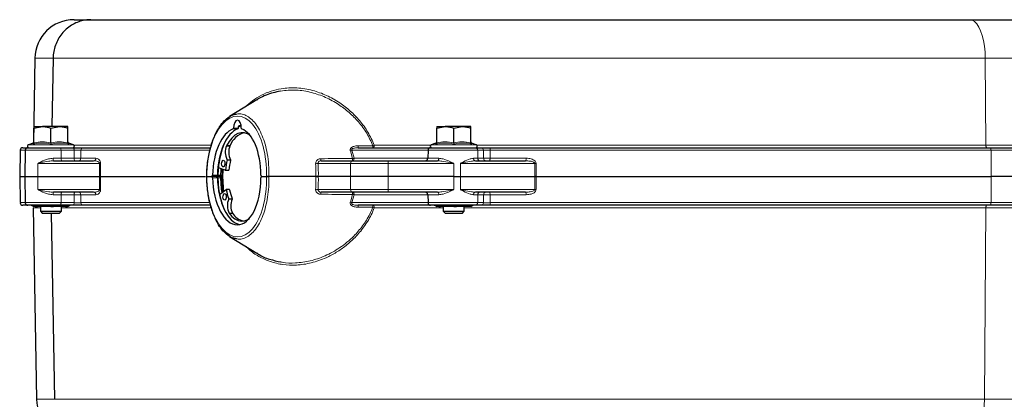
# Model space of a CAD drawing. Units: millimetres. Extents: x 247 to 4859, y 675 to 3078.
# Drawn here: x 247 to 624, y 914 to 1060 of the extents above; entities that cross this region are included whole.
import ezdxf

# ---------------------------------------------------------------- set-up
doc = ezdxf.new("R2010")
doc.units = ezdxf.units.MM

msp = doc.modelspace()

# ---------------------------------------------------------------- linework, layer by layer
at = {"color": 7, "linetype": 'Continuous', "lineweight": 25}
for p, q in [((268.11, 1059.74), (274.59, 1059.74)), ((274.59, 1059.74), (610.62, 1059.74)), ((610.62, 1059.74), (673.27, 1059.74)), ((253.12, 1045.01), (252.55, 1012.48)), ((260.08, 1045.01), (259.64, 1018.84)), ((337.94, 1029.05), (327.55, 1022.65)), ((252.78, 1018.26), (256.03, 1018.84)), ((252.78, 1018.84), (256.03, 1018.84)), ((252.78, 1012.68), (252.78, 1018.26)), ((262.53, 1018.84), (256.03, 1018.84)), ((259.28, 1018.26), (262.53, 1018.84)), ((259.28, 1012.68), (259.28, 1018.26)), ((265.78, 1018.84), (262.53, 1018.84)), ((265.78, 1012.68), (265.78, 1018.26)), ((406.78, 1018.26), (410.03, 1018.84)), ((406.78, 1018.84), (410.03, 1018.84)), ((406.78, 1012.68), (406.78, 1018.26)), ((416.53, 1018.84), (410.03, 1018.84)), ((413.28, 1018.26), (416.53, 1018.84)), ((413.28, 1012.68), (413.28, 1018.26)), ((419.78, 1018.84), (416.53, 1018.84)), ((419.78, 1012.68), (419.78, 1018.26)), ((247.5, 1009.76), (247.33, 999.74)), ((248.5, 1010.74), (250.45, 1010.74)), ((249.45, 1009.76), (249.28, 999.74)), ((250.45, 1010.74), (262.75, 1010.74)), ((252.42, 1012.54), (250.67, 1011.91)), ((262.75, 1010.74), (267.74, 1010.74)), ((266.11, 1012.47), (266.11, 1012.49)), ((267.88, 1011.91), (266.14, 1012.54)), ((271.62, 1010.74), (320.15, 1010.74)), ((326.42, 1011.49), (326.43, 1011.49)), ((327.72, 1011.48), (326.42, 1011.49)), ((326.43, 1011.49), (327.72, 1011.48)), ((327.72, 1011.48), (327.72, 1011.48)), ((376.71, 1010.74), (404.45, 1010.74)), ((403.45, 1009.76), (403.4, 1006.73)), ((404.45, 1010.74), (421.51, 1010.74)), ((406.42, 1012.54), (404.67, 1011.91)), ((420.11, 1012.47), (420.11, 1012.49)), ((421.88, 1011.91), (420.14, 1012.54)), ((421.51, 1010.74), (423.73, 1010.74)), ((427.49, 1010.74), (618.33, 1010.74)), ((618.33, 1010.74), (673.27, 1010.74)), ((260.22, 1005.74), (275.58, 1005.74)), ((362.55, 1005.74), (374.76, 1005.74)), ((374.76, 1005.74), (388.28, 1005.74)), ((388.28, 1005.74), (407.04, 1005.74)), ((405.4, 1005.74), (405.4, 1005.74)), ((421.61, 1005.74), (440.72, 1005.74)), ((325.95, 1002.14), (323.29, 1003.06)), ((325.95, 1002.13), (327.25, 1002.12)), ((247.33, 999.74), (247.5, 989.73)), ((247.33, 999.74), (249.28, 999.74)), ((249.28, 999.74), (249.45, 989.73)), ((249.28, 999.74), (254.28, 999.74)), ((254.28, 999.74), (277.82, 999.74)), ((278.19, 999.74), (318.43, 999.74)), ((318.83, 999.74), (320.78, 999.74)), ((322.51, 999.74), (320.78, 999.74)), ((323.91, 999.74), (322.71, 999.74)), ((339.77, 999.74), (341.72, 999.74)), ((360.55, 999.74), (342.64, 999.74)), ((373.77, 999.74), (361.51, 999.74)), ((388.28, 999.74), (373.77, 999.74)), ((413.28, 999.74), (388.28, 999.74)), ((413.28, 999.74), (415.86, 999.74)), ((415.86, 999.74), (444.24, 999.74)), ((444.75, 999.74), (618.79, 999.74)), ((673.27, 999.74), (618.79, 999.74)), ((323.74, 992.91), (326.23, 994.77)), ((327.55, 994.76), (326.25, 994.78)), ((275.58, 993.74), (260.22, 993.74)), ((374.76, 993.74), (362.55, 993.74)), ((388.28, 993.74), (374.76, 993.74)), ((407.04, 993.74), (388.28, 993.74)), ((403.4, 992.76), (403.45, 989.73)), ((405.4, 993.74), (405.4, 993.74)), ((440.72, 993.74), (421.61, 993.74)), ((250.45, 988.74), (248.5, 988.74)), ((262.75, 988.74), (250.45, 988.74)), ((251.91, 988.74), (252.78, 988.24)), ((252.54, 987.76), (253.81, 914.48)), ((253.65, 988.24), (252.78, 988.24)), ((259.28, 988.24), (253.65, 988.24)), ((255.28, 988.24), (255.28, 986.43)), ((255.28, 986.43), (255.97, 985.74)), ((255.28, 986.43), (263.28, 986.43)), ((256.04, 988.74), (259.28, 988.24)), ((264.9, 988.24), (259.28, 988.24)), ((262.58, 985.74), (263.28, 986.43)), ((267.74, 988.74), (262.75, 988.74)), ((263.28, 986.43), (263.28, 988.24)), ((263.29, 988.74), (264.9, 988.24)), ((265.78, 988.24), (264.9, 988.24)), ((265.78, 988.24), (266.64, 988.74)), ((320.11, 988.74), (271.62, 988.74)), ((404.45, 988.74), (376.71, 988.74)), ((421.51, 988.74), (404.45, 988.74)), ((405.77, 988.82), (407.65, 988.24)), ((405.91, 988.74), (406.78, 988.24)), ((407.65, 988.24), (406.78, 988.24)), ((413.28, 988.24), (407.65, 988.24)), ((409.28, 988.24), (409.28, 986.43)), ((409.28, 986.43), (409.97, 985.74)), ((409.28, 986.43), (417.28, 986.43)), ((410.04, 988.74), (413.28, 988.24)), ((418.9, 988.24), (413.28, 988.24)), ((416.58, 985.74), (417.28, 986.43)), ((417.28, 986.43), (417.28, 988.24)), ((419.78, 988.24), (418.9, 988.24)), ((419.78, 988.24), (420.64, 988.74)), ((423.73, 988.74), (421.51, 988.74)), ((618.33, 988.74), (427.49, 988.74)), ((673.27, 988.74), (618.33, 988.74)), ((255.97, 985.74), (262.58, 985.74)), ((260.76, 914.48), (259.55, 985.74)), ((327.43, 985.73), (327.43, 985.73)), ((327.43, 985.73), (328.73, 985.71)), ((327.43, 985.73), (328.73, 985.72)), ((328.73, 985.72), (328.73, 985.71)), ((409.97, 985.74), (416.58, 985.74)), ((327.53, 976.84), (337.94, 970.44))]:
    msp.add_line(p, q, dxfattribs=at)
at = {"color": 7, "linetype": 'Continuous', "lineweight": 18}
for p, q in [((260.08, 1045.01), (253.12, 1045.01)), ((616.52, 1045.01), (260.08, 1045.01)), ((616.52, 1045.01), (616.74, 1011.73)), ((673.27, 1045.01), (616.52, 1045.01)), ((330.7, 1017.96), (328.93, 1017.96)), ((329.06, 1018.25), (330.82, 1018.25)), ((331.56, 1019), (331.3, 1019)), ((331.42, 1019.2), (331.99, 1019.2)), ((249.45, 1009.76), (247.5, 1009.76)), ((263.14, 1009.76), (249.45, 1009.76)), ((250.67, 1011.91), (267.88, 1011.91)), ((263.14, 1009.76), (263.16, 1006.73)), ((268.13, 1009.76), (263.14, 1009.76)), ((268.14, 1011.73), (320.4, 1011.73)), ((319.88, 1009.76), (270.72, 1009.76)), ((374.61, 1006.58), (373.78, 1009.55)), ((374.33, 1009.76), (375.17, 1006.73)), ((403.45, 1009.76), (374.33, 1009.76)), ((382.91, 1011.73), (404.41, 1011.73)), ((422.44, 1009.76), (403.45, 1009.76)), ((404.67, 1011.91), (421.88, 1011.91)), ((422.14, 1011.73), (616.74, 1011.73)), ((422.44, 1009.76), (422.49, 1006.73)), ((424.66, 1009.76), (422.44, 1009.76)), ((618.73, 1009.76), (427.17, 1009.76)), ((616.74, 1011.73), (673.27, 1011.73)), ((618.73, 1009.76), (618.79, 999.74)), ((673.27, 1009.76), (618.73, 1009.76)), ((260.13, 1006.73), (263.16, 1006.73)), ((263.16, 1006.73), (268.1, 1006.73)), ((270.69, 1006.73), (276.46, 1006.73)), ((326.66, 1006.18), (327.96, 1006.17)), ((326.68, 1006.05), (327.98, 1006.04)), ((375.17, 1006.73), (403.4, 1006.73)), ((388.28, 1004.76), (388.28, 1005.74)), ((403.4, 1006.73), (407.61, 1006.73)), ((420.84, 1006.73), (422.49, 1006.73)), ((422.49, 1006.73), (424.69, 1006.73)), ((427.2, 1006.73), (440.99, 1006.73)), ((254.32, 1004.76), (254.28, 999.74)), ((277.88, 1004.76), (254.32, 1004.76)), ((326, 1002.22), (327.3, 1002.2)), ((373.85, 1004.76), (361.45, 1004.76)), ((373.85, 1004.76), (373.77, 999.74)), ((388.28, 1004.76), (373.85, 1004.76)), ((388.28, 1004.76), (388.28, 999.74)), ((413.28, 1004.76), (388.28, 1004.76)), ((413.28, 1004.76), (413.28, 999.74)), ((415.84, 1004.76), (415.86, 999.74)), ((444.24, 1004.76), (415.84, 1004.76)), ((254.32, 994.73), (254.28, 999.74)), ((321.04, 1000.23), (322.94, 1000.23)), ((322.94, 999.26), (321.04, 999.26)), ((322.94, 1000.23), (322.94, 1000.23)), ((322.94, 999.25), (322.94, 999.26)), ((322.96, 1000.23), (324.16, 1000.23)), ((324.16, 999.26), (322.96, 999.26)), ((324.57, 1000.24), (324.77, 1000.24)), ((324.77, 999.25), (324.57, 999.25)), ((324.77, 1000.24), (324.77, 1000.23)), ((324.77, 999.25), (324.77, 999.26)), ((373.85, 994.73), (373.77, 999.74)), ((388.28, 994.73), (388.28, 999.74)), ((413.28, 994.73), (413.28, 999.74)), ((415.84, 994.73), (415.86, 999.74)), ((618.73, 989.73), (618.79, 999.74)), ((254.32, 994.73), (277.88, 994.73)), ((326.3, 994.71), (327.6, 994.7)), ((361.45, 994.73), (373.85, 994.73)), ((373.85, 994.73), (388.28, 994.73)), ((388.28, 994.73), (413.28, 994.73)), ((388.28, 993.74), (388.28, 994.73)), ((415.84, 994.73), (444.24, 994.73)), ((263.16, 992.76), (260.13, 992.76)), ((263.14, 989.73), (263.16, 992.76)), ((268.1, 992.76), (263.16, 992.76)), ((276.46, 992.76), (270.69, 992.76)), ((327.26, 991.18), (328.56, 991.17)), ((327.26, 991.05), (328.55, 991.04)), ((373.78, 989.94), (374.61, 992.9)), ((375.17, 992.76), (374.33, 989.73)), ((403.4, 992.76), (375.17, 992.76)), ((407.61, 992.76), (403.4, 992.76)), ((422.49, 992.76), (420.84, 992.76)), ((422.44, 989.73), (422.49, 992.76)), ((424.69, 992.76), (422.49, 992.76)), ((440.99, 992.76), (427.2, 992.76)), ((247.5, 989.73), (249.45, 989.73)), ((249.45, 989.73), (263.14, 989.73)), ((255.28, 987.76), (252.54, 987.76)), ((263.14, 989.73), (268.13, 989.73)), ((320.36, 987.76), (263.28, 987.76)), ((270.72, 989.73), (319.91, 989.73)), ((374.33, 989.73), (403.45, 989.73)), ((409.28, 987.76), (382.91, 987.76)), ((403.45, 989.73), (422.44, 989.73)), ((616.74, 987.76), (417.28, 987.76)), ((422.44, 989.73), (424.66, 989.73)), ((427.17, 989.73), (618.73, 989.73)), ((616.24, 914.48), (616.74, 987.76)), ((673.27, 987.76), (616.74, 987.76)), ((618.73, 989.73), (673.27, 989.73)), ((253.81, 914.48), (260.76, 914.48)), ((260.76, 914.48), (616.24, 914.48)), ((616.24, 914.48), (673.27, 914.48))]:
    msp.add_line(p, q, dxfattribs=at)
at = {"color": 7, "linetype": 'Continuous', "lineweight": 18, "flags": 128}
for points in [[(610.62, 1059.74), (611.53, 1059.56), (612.42, 1059.03), (613.27, 1058.14), (614.05, 1056.94), (614.75, 1055.44), (615.35, 1053.69), (615.84, 1051.72), (616.2, 1049.58), (616.43, 1047.32), (616.52, 1045.01)], [(330.77, 1017.97), (330.75, 1017.96), (330.7, 1017.96)], [(262.75, 1010.74), (262.83, 1010.72), (262.9, 1010.67), (262.97, 1010.58), (263.03, 1010.46), (263.07, 1010.31), (263.11, 1010.14), (263.13, 1009.95), (263.14, 1009.76)], [(267.74, 1010.74), (267.81, 1010.72), (267.89, 1010.67), (267.95, 1010.58), (268.01, 1010.46), (268.06, 1010.31), (268.1, 1010.14), (268.12, 1009.95), (268.13, 1009.76)], [(268.1, 1006.73), (268.12, 1008.28), (268.13, 1009.76)], [(270.72, 1009.76), (270.69, 1006.74), (270.69, 1006.73)], [(382.91, 1011.73), (382.9, 1011.53), (382.87, 1011.35), (382.83, 1011.18), (382.77, 1011.03), (382.69, 1010.91), (382.61, 1010.82), (382.52, 1010.76), (382.42, 1010.74)], [(424.69, 1006.73), (424.68, 1008.28), (424.66, 1009.76)], [(427.49, 1010.74), (427.42, 1010.72), (427.37, 1010.67), (427.31, 1010.58), (427.26, 1010.46), (427.22, 1010.31), (427.19, 1010.14), (427.17, 1009.95), (427.17, 1009.76)], [(427.17, 1009.76), (427.2, 1006.74), (427.2, 1006.73)], [(616.74, 1011.73), (616.75, 1011.53), (616.78, 1011.35), (616.81, 1011.18), (616.86, 1011.03), (616.92, 1010.91), (616.99, 1010.82), (617.06, 1010.76), (617.14, 1010.74)], [(618.33, 1010.74), (618.41, 1010.72), (618.48, 1010.67), (618.55, 1010.58), (618.61, 1010.46), (618.66, 1010.31), (618.69, 1010.14), (618.72, 1009.95), (618.73, 1009.76)], [(263.16, 1006.73), (263.17, 1006.53), (263.2, 1006.35), (263.23, 1006.18), (263.28, 1006.03), (263.34, 1005.91), (263.41, 1005.82), (263.48, 1005.76), (263.56, 1005.74)], [(268.1, 1006.73), (268.11, 1006.53), (268.14, 1006.35), (268.17, 1006.18), (268.22, 1006.03), (268.28, 1005.91), (268.35, 1005.82), (268.42, 1005.76), (268.5, 1005.74)], [(375.17, 1006.73), (375.16, 1006.53), (375.13, 1006.35), (375.08, 1006.18), (375.01, 1006.03), (374.94, 1005.91), (374.85, 1005.82), (374.75, 1005.76), (374.65, 1005.74)], [(407.61, 1006.73), (407.6, 1006.53), (407.57, 1006.35), (407.51, 1006.18), (407.44, 1006.03), (407.35, 1005.91), (407.26, 1005.82), (407.15, 1005.76), (407.04, 1005.74)], [(427.2, 1006.73), (427.19, 1006.53), (427.17, 1006.35), (427.14, 1006.18), (427.1, 1006.03), (427.05, 1005.91), (427, 1005.82), (426.94, 1005.76), (426.88, 1005.74)], [(277.82, 999.74), (277.86, 1002.74), (277.88, 1004.76)], [(278.26, 1004.76), (278.23, 1002.76), (278.19, 999.74)], [(444.24, 999.74), (444.24, 1002.74), (444.24, 1004.76)], [(444.75, 1004.76), (444.75, 1002.76), (444.75, 999.74)], [(277.88, 994.73), (277.86, 996.74), (277.82, 999.74)], [(278.19, 999.74), (278.22, 997.74), (278.26, 994.73)], [(322.94, 1000.23), (322.99, 1000.23), (323.03, 1000.23), (323.06, 1000.23), (323.08, 1000.23), (323.09, 1000.23), (323.09, 1000.24), (323.07, 1000.24), (323.05, 1000.24)], [(324.16, 1000.23), (324.16, 1000.14), (324.14, 1000.04), (324.12, 999.96), (324.09, 999.89), (324.05, 999.82), (324.01, 999.78), (323.96, 999.75), (323.91, 999.74)], [(324.16, 999.26), (324.16, 999.35), (324.14, 999.44), (324.12, 999.53), (324.09, 999.6), (324.05, 999.66), (324.01, 999.71), (323.96, 999.73), (323.91, 999.74)], [(444.24, 994.73), (444.24, 996.74), (444.24, 999.74)], [(444.75, 999.74), (444.75, 997.74), (444.75, 994.73)], [(263.16, 992.76), (263.17, 992.95), (263.2, 993.14), (263.23, 993.31), (263.28, 993.46), (263.34, 993.58), (263.41, 993.67), (263.48, 993.72), (263.56, 993.74)], [(268.5, 993.74), (268.42, 993.72), (268.35, 993.67), (268.28, 993.58), (268.22, 993.46), (268.17, 993.31), (268.14, 993.14), (268.11, 992.95), (268.1, 992.76)], [(268.13, 989.73), (268.12, 991.21), (268.1, 992.76)], [(270.69, 992.76), (270.72, 989.74), (270.72, 989.73)], [(374.65, 993.74), (374.75, 993.72), (374.85, 993.67), (374.94, 993.58), (375.01, 993.46), (375.08, 993.31), (375.13, 993.14), (375.16, 992.95), (375.17, 992.76)], [(407.04, 993.74), (407.15, 993.72), (407.26, 993.67), (407.35, 993.58), (407.44, 993.46), (407.51, 993.31), (407.57, 993.14), (407.6, 992.95), (407.61, 992.76)], [(424.66, 989.73), (424.68, 991.21), (424.69, 992.76)], [(426.88, 993.74), (426.94, 993.72), (427, 993.67), (427.05, 993.58), (427.1, 993.46), (427.14, 993.31), (427.17, 993.14), (427.19, 992.95), (427.2, 992.76)], [(427.2, 992.76), (427.17, 989.74), (427.17, 989.73)], [(263.14, 989.73), (263.13, 989.53), (263.11, 989.35), (263.07, 989.18), (263.03, 989.03), (262.97, 988.91), (262.9, 988.82), (262.83, 988.76), (262.75, 988.74)], [(268.13, 989.73), (268.12, 989.53), (268.1, 989.35), (268.06, 989.18), (268.01, 989.03), (267.95, 988.91), (267.89, 988.82), (267.81, 988.76), (267.74, 988.74)], [(382.42, 988.74), (382.52, 988.72), (382.61, 988.67), (382.69, 988.58), (382.77, 988.46), (382.83, 988.31), (382.87, 988.14), (382.9, 987.95), (382.91, 987.76)], [(427.17, 989.73), (427.17, 989.53), (427.19, 989.35), (427.22, 989.18), (427.26, 989.03), (427.31, 988.91), (427.37, 988.82), (427.42, 988.76), (427.49, 988.74)], [(616.74, 987.76), (616.75, 987.95), (616.78, 988.14), (616.81, 988.31), (616.86, 988.46), (616.92, 988.58), (616.99, 988.67), (617.06, 988.72), (617.14, 988.74)], [(618.73, 989.73), (618.72, 989.53), (618.69, 989.35), (618.66, 989.18), (618.61, 989.03), (618.55, 988.91), (618.48, 988.82), (618.41, 988.76), (618.33, 988.74)], [(616.24, 914.48), (616.15, 912.16), (615.93, 909.91), (615.57, 907.77), (615.08, 905.8), (614.48, 904.04), (613.78, 902.55), (612.99, 901.34), (612.15, 900.46), (611.26, 899.92), (610.34, 899.74)]]:
    msp.add_lwpolyline(points, dxfattribs=at)
at = {"color": 7, "linetype": 'Continuous', "lineweight": 25, "flags": 128}
for points in [[(335.29, 1015.58), (334.44, 1016.09), (333.22, 1016.48), (331.98, 1016.51), (330.75, 1016.18), (329.55, 1015.5), (328.42, 1014.47), (327.37, 1013.13), (326.42, 1011.49)], [(330.97, 1018.78), (331.41, 1018.95), (332, 1019.11)], [(325.13, 1005.94), (325.37, 1005.89), (325.58, 1005.66), (325.73, 1005.28), (325.8, 1004.81), (325.77, 1004.32), (325.65, 1003.9), (325.46, 1003.59), (325.22, 1003.45), (324.98, 1003.5), (324.77, 1003.73), (324.62, 1004.11), (324.55, 1004.58), (324.58, 1005.06), (324.7, 1005.49), (324.89, 1005.8), (325.13, 1005.94)], [(326, 1002.22), (326, 1002.2), (326, 1002.18), (325.99, 1002.16), (325.98, 1002.15), (325.97, 1002.14), (325.96, 1002.14), (325.96, 1002.13), (325.95, 1002.14)], [(327.3, 1002.2), (327.3, 1002.18), (327.3, 1002.17), (327.29, 1002.15), (327.28, 1002.14), (327.27, 1002.13), (327.26, 1002.12), (327.25, 1002.12), (327.25, 1002.12)], [(326.23, 994.77), (326.24, 994.78), (326.25, 994.78), (326.26, 994.77), (326.27, 994.77), (326.28, 994.76), (326.29, 994.75), (326.29, 994.73), (326.3, 994.71)], [(325.62, 993.21), (325.87, 993.16), (326.08, 992.93), (326.23, 992.55), (326.3, 992.08), (326.27, 991.59), (326.15, 991.17), (325.96, 990.86), (325.72, 990.72), (325.48, 990.77), (325.27, 991), (325.12, 991.38), (325.05, 991.85), (325.08, 992.33), (325.2, 992.76), (325.39, 993.07), (325.62, 993.21)], [(327.43, 985.73), (328.49, 984.47), (329.63, 983.53), (330.83, 982.94), (332.06, 982.71), (333.29, 982.83), (334.51, 983.32), (335.15, 983.73)]]:
    msp.add_lwpolyline(points, dxfattribs=at)
at = {"color": 7, "linetype": 'Continuous', "lineweight": 25}
for centre, radius, start, end in [((268.11, 1044.74), 15, 90, 179), ((330.67, 1018.25), 0.3, 289.5775, 359.4966), ((252.28, 1013.02), 0.5, 287.0037, 353.369), ((266.28, 1013.02), 0.5, 186.6593, 253.7296), ((335.43, 1008.53), 8.25, 105.3226, 159.1012), ((406.28, 1013.02), 0.5, 287.0037, 353.369), ((420.28, 1013.02), 0.5, 186.6593, 253.7296), ((248.5, 1009.74), 1, 90, 179), ((250.45, 1009.74), 1, 90, 179), ((250.88, 1011.34), 0.6, 110, 270), ((267.68, 1011.34), 0.6, 270, 70), ((354.86, 1000.39), 31.68, 159.6678, 175.1601), ((332, 1009.08), 6.07, 156.6125, 208.5407), ((333.3, 1009.07), 6.07, 156.6125, 208.5407), ((404.45, 1009.74), 1, 90, 179), ((404.88, 1011.34), 0.6, 110, 270), ((421.68, 1011.34), 0.6, 270, 70), ((350.73, 999.85), 24.84, 165.5315, 174.5284), ((326.52, 1006.1), 0.168, 344.2184, 28.6676), ((352.03, 999.83), 24.84, 165.5315, 174.5284), ((327.82, 1006.09), 0.168, 344.2184, 28.6676), ((402.4, 1006.74), 1, 270, 359), ((361.12, 999.43), 36.2, 175.0718, 188.4945), ((323.04, 999.88), 0.353, 82.6056, 89.1405), ((323.05, 999.43), 0.187, 268.9852, 281.3358), ((346.58, 998.34), 20.61, 190.1515, 200.3434), ((327.53, 994.7), 0.0675, 359.7691, 71.3862), ((347.88, 998.33), 20.61, 190.1515, 200.3434), ((332.83, 988.57), 6.1, 156.0343, 207.7732), ((327.09, 991.12), 0.179, 336.8611, 19.3886), ((334.13, 988.56), 6.1, 156.0343, 207.7732), ((328.39, 991.11), 0.179, 336.8611, 19.3886), ((402.4, 992.74), 1, 1, 90), ((248.5, 989.74), 1, 181, 270), ((250.45, 989.74), 1, 181, 270), ((404.45, 989.74), 1, 181, 270), ((334.29, 989.09), 6.51, 211.2563, 257.119), ((268.81, 914.74), 15, 181, 270)]:
    msp.add_arc(centre, radius, start, end, dxfattribs=at)
at = {"color": 7, "linetype": 'Continuous', "lineweight": 18}
for centre, radius, start, end in [((330.51, 1018.21), 0.314, 306.6257, 7.8307), ((330.75, 1006.88), 11.37, 88.8968, 89.6528), ((330.88, 1018.88), 0.253, 259.1448, 293.9616), ((331.18, 1019.21), 0.243, 300.8327, 358.0438), ((271.67, 1009.79), 0.952, 93.0631, 181.8919), ((372.47, 1013.82), 4.46, 287.0891, 294.6943), ((381.59, 1011.33), 4.91, 178.2171, 186.8188), ((387.13, 1011.34), 4.74, 178.0916, 187.1976), ((380.95, 1015.5), 4.25, 289.7102, 297.4818), ((421.47, 1009.78), 0.967, 359.0319, 87.9861), ((423.7, 1009.78), 0.967, 359.0319, 87.9861), ((263.01, 1006.48), 2.89, 175.2136, 194.8886), ((269.74, 1006.69), 0.952, 273.0659, 1.8942), ((275.52, 1006.68), 0.943, 273.8164, 2.517), ((366.9, 1006.38), 4.39, 177.6615, 188.3328), ((374.81, 1004.79), 0.955, 92.8887, 181.7427), ((373.36, 1012.68), 6.22, 281.5448, 286.8466), ((378.96, 1006.4), 4.35, 177.5215, 188.6317), ((421.74, 1006.64), 0.902, 174.2635, 261.5977), ((423.46, 1006.71), 0.967, 179.0319, 267.9861), ((425.66, 1006.71), 0.967, 179.0319, 267.9861), ((439.87, 1006.5), 1.14, 318.1408, 11.3758), ((278.07, 1031.01), 26.25, 269.5931, 270.4069), ((360.45, 1008.82), 4.18, 270.5196, 283.7145), ((444.5, 1059.07), 54.31, 269.7297, 270.2703), ((322.68, 999.94), 0.196, 276.5248, 328.7414), ((322.69, 999.57), 0.178, 33.0987, 85.7243), ((323.06, 1002.88), 2.65, 267.2749, 270.5136), ((323.06, 996.62), 2.64, 89.4755, 92.7317), ((323, 997.88), 1.37, 86.2088, 92.4863), ((325.05, 1000.22), 0.481, 177.23, 254.2427), ((325.05, 999.27), 0.481, 105.7794, 182.7688), ((324.99, 1005.09), 4.86, 267.4338, 269.2887), ((324.93, 1003.92), 3.69, 267.6053, 270.0421), ((324.92, 995.64), 3.62, 90.0511, 92.4071), ((324.99, 994.5), 4.76, 90.7833, 92.5758), ((278.07, 968.48), 26.25, 89.5931, 90.4069), ((360.45, 990.66), 4.18, 76.2855, 89.4804), ((374.81, 994.7), 0.955, 178.2573, 267.1113), ((444.5, 940.42), 54.31, 89.7297, 90.2703), ((263.01, 993), 2.89, 165.1114, 184.7864), ((269.74, 992.79), 0.952, 358.1058, 86.9341), ((275.52, 992.8), 0.943, 357.483, 86.1836), ((366.9, 993.11), 4.39, 171.6672, 182.3385), ((378.96, 993.09), 4.35, 171.3683, 182.4785), ((373.36, 986.81), 6.22, 73.1534, 78.4552), ((421.74, 992.85), 0.902, 98.4023, 185.7365), ((423.46, 992.78), 0.967, 92.0139, 180.9681), ((425.66, 992.78), 0.967, 92.0139, 180.9681), ((439.87, 992.98), 1.14, 348.6242, 41.8592), ((271.67, 989.69), 0.952, 178.1081, 266.9369), ((372.47, 985.67), 4.46, 65.3057, 72.9109), ((381.59, 988.16), 4.91, 173.1812, 181.7829), ((387.13, 988.15), 4.74, 172.8024, 181.9084), ((380.95, 983.99), 4.25, 62.5182, 70.2898), ((421.47, 989.71), 0.967, 272.0139, 0.9681), ((423.7, 989.71), 0.967, 272.0139, 0.9681)]:
    msp.add_arc(centre, radius, start, end, dxfattribs=at)
for centre, major_axis, ratio, start_param, end_param in [((330.28, 999.96), (0.46, 22.89), 0.499828, 4.712805, 7.873711), ((332.32, 1018.24), (0.03, 3), 0.499954, 1.447413, 1.573881), ((333.91, 999.74), (-0.19, 19.5), 0.499963, 1.412316, 1.540833), ((334.17, 999.75), (-0.19, 19.2), 0.499962, 1.417341, 1.540078), ((334.17, 999.74), (-0.19, 18.8), 0.499962, 1.417595, 1.539252), ((346.94, 1000.03), (0.63, 34.31), 0.424521, 4.711732, 4.858403), ((330.28, 999.52), (-0.46, 22.89), 0.499828, 1.551067, 4.711973), ((322.51, 1000.24), (0, 0.5), 0.84641, 3.141593, 4.68607), ((322.51, 999.24), (0, 0.5), 0.84641, 4.738708, 6.283185), ((325.11, 1000.24), (0, 0.5), 0.666025, 1.597115, 2.561739), ((325.11, 999.24), (0, 0.5), 0.666025, 0.584951, 1.544477), ((346.94, 999.45), (-0.63, 34.31), 0.424521, 4.566375, 4.713046)]:
    msp.add_ellipse(centre, major_axis=major_axis, ratio=ratio, start_param=start_param, end_param=end_param, dxfattribs=at)
at = {"color": 7, "linetype": 'Continuous', "lineweight": 25}
for centre, major_axis, ratio, start_param, end_param in [((330.56, 1018.24), (0.06, 3), 0.499848, 4.724919, 7.861598), ((330.28, 999.74), (0.37, 18.5), 0.499848, 0.186519, 1.554551), ((332.18, 999.74), (0.19, 18.5), 0.499961, 0.181565, 1.54941), ((328.91, 1018.25), (0.006, 0.3), 0.499848, 3.328111, 4.720005), ((332.7, 999.74), (0.19, 19.5), 0.499963, 0.163607, 0.188189), ((332.21, 1018.25), (0.006, 0.3), 0.499848, 1.583327, 2.97522), ((330.28, 999.74), (0.37, 18.5), 0.499848, 4.748781, 6.116813), ((332.44, 999.74), (0.19, 18.8), 0.499962, 0.631739, 1.549328), ((332.7, 999.74), (0.19, 19.5), 0.499963, 1.315392, 1.550754), ((320.79, 1000.24), (0.01, 0.5), 0.499848, 3.151666, 4.696143), ((320.79, 999.24), (-0.01, 0.5), 0.499848, 4.728635, 6.273112), ((330.28, 999.74), (-0.37, 18.5), 0.499848, 1.587042, 4.675997), ((332.18, 999.74), (-0.19, 18.5), 0.499961, 1.592183, 3.040743), ((332.7, 999.74), (-0.19, 19.5), 0.499963, 1.590839, 1.8262), ((332.44, 999.75), (-0.19, 18.8), 0.499962, 1.592264, 2.509854), ((333.91, 999.74), (0.19, 19.5), 0.499963, 1.600759, 1.898036), ((334.17, 999.74), (0.19, 19.2), 0.499962, 1.601515, 1.887942), ((334.17, 999.75), (0.19, 18.8), 0.499962, 1.60234, 1.887216), ((339.78, 1000.24), (0.01, 0.5), 0.499848, 1.607188, 3.151666), ((339.78, 999.24), (-0.01, 0.5), 0.499848, 6.273112, 7.81759)]:
    msp.add_ellipse(centre, major_axis=major_axis, ratio=ratio, start_param=start_param, end_param=end_param, dxfattribs=at)
for points, knots in [([(274.59, 1059.74), (274.55, 1059.74), (273.56, 1059.74), (271.77, 1059.54), (269.29, 1058.78), (267.09, 1057.67), (265.09, 1056.18), (263.38, 1054.38), (261.97, 1052.29), (260.93, 1050), (260.25, 1047.54), (260.14, 1045.86), (260.08, 1045.01)], [0, 0, 0, 0, 0.0048144, 0.1313828, 0.2384346, 0.3485893, 0.4556148, 0.5657424, 0.6727553, 0.7828706, 0.8898835, 1, 1, 1, 1]), ([(347.03, 1032.45), (345.17, 1032.01), (342.35, 1031.34), (339.38, 1029.95), (338.25, 1029.2), (337.96, 1029.01)], [0, 0, 0, 0, 0.591259, 0.8977174, 1, 1, 1, 1]), ([(322.87, 1017.19), (323.17, 1017.75), (323.98, 1019.25), (325.5, 1021.08), (327.38, 1022.64), (328.92, 1023.46), (329.83, 1023.54), (330.06, 1023.56)], [0, 0, 0, 0, 0.152589, 0.408365, 0.656887, 0.912617, 1, 1, 1, 1]), ([(252.78, 1018.84), (252.78, 1018.84), (252.78, 1018.81), (252.78, 1018.5), (252.78, 1018.26)], [0, 0, 0, 0, 0.241851, 1, 1, 1, 1]), ([(256.03, 1018.84), (256.1, 1018.84), (257.2, 1018.83), (258.28, 1018.54), (259.28, 1018.26)], [0, 0, 0, 0, 0.070215, 1, 1, 1, 1]), ([(262.53, 1018.84), (262.6, 1018.84), (263.7, 1018.83), (264.78, 1018.54), (265.78, 1018.26)], [0, 0, 0, 0, 0.070215, 1, 1, 1, 1]), ([(265.78, 1018.26), (265.78, 1018.5), (265.78, 1018.81), (265.78, 1018.84), (265.78, 1018.84)], [0, 0, 0, 0, 0.758149, 1, 1, 1, 1]), ([(322.67, 1017.07), (322.65, 1017.04), (322.26, 1016.4), (321.61, 1014.95), (320.75, 1012.72), (320.03, 1010.3), (319.46, 1007.76), (319.04, 1005.11), (318.78, 1002.44), (318.7, 1000.65), (318.7, 999.76), (318.7, 999.74)], [0, 0, 0, 0, 0.00699, 0.15015, 0.293084, 0.435753, 0.578185, 0.720435, 0.862564, 0.99717, 1, 1, 1, 1]), ([(330.97, 1018.25), (330.97, 1018.28), (330.97, 1018.41), (330.98, 1018.55), (330.99, 1018.65)], [0, 0, 0, 0, 0.250087, 1, 1, 1, 1]), ([(330.99, 1018.65), (330.99, 1018.66), (330.99, 1018.73), (331.04, 1018.83), (331.11, 1018.92), (331.18, 1018.97), (331.22, 1018.98), (331.23, 1018.98)], [0, 0, 0, 0, 0.1240637, 0.3972948, 0.6829125, 0.8957904, 1, 1, 1, 1]), ([(406.78, 1018.84), (406.78, 1018.84), (406.78, 1018.81), (406.78, 1018.5), (406.78, 1018.26)], [0, 0, 0, 0, 0.241851, 1, 1, 1, 1]), ([(410.03, 1018.84), (410.1, 1018.84), (411.2, 1018.83), (412.28, 1018.54), (413.28, 1018.26)], [0, 0, 0, 0, 0.070215, 1, 1, 1, 1]), ([(416.53, 1018.84), (416.6, 1018.84), (417.7, 1018.83), (418.78, 1018.54), (419.78, 1018.26)], [0, 0, 0, 0, 0.070215, 1, 1, 1, 1]), ([(419.78, 1018.26), (419.78, 1018.5), (419.78, 1018.81), (419.78, 1018.84), (419.78, 1018.84)], [0, 0, 0, 0, 0.758149, 1, 1, 1, 1]), ([(252.78, 1012.68), (252.77, 1012.63), (252.76, 1012.51), (252.68, 1012.36), (252.57, 1012.24), (252.48, 1012.18), (252.42, 1012.16), (252.42, 1012.16)], [0, 0, 0, 0, 0.2361399, 0.4713108, 0.7323209, 0.9932871, 1, 1, 1, 1]), ([(259.28, 1012.68), (259.28, 1012.63), (259.28, 1012.51), (259.28, 1012.36), (259.28, 1012.24), (259.28, 1012.18), (259.28, 1012.16), (259.28, 1012.16)], [0, 0, 0, 0, 0.23614, 0.471311, 0.732321, 0.993287, 1, 1, 1, 1]), ([(266.13, 1012.16), (266.13, 1012.16), (266.08, 1012.18), (265.98, 1012.24), (265.87, 1012.36), (265.79, 1012.51), (265.78, 1012.63), (265.78, 1012.68)], [0, 0, 0, 0, 0.006713, 0.267679, 0.528689, 0.76386, 1, 1, 1, 1]), ([(267.74, 1010.74), (267.9, 1010.74), (268.39, 1010.74), (269.26, 1010.74), (270.24, 1010.74), (271.09, 1010.74), (271.44, 1010.74), (271.62, 1010.74)], [0, 0, 0, 0, 0.1167, 0.337499, 0.55831, 0.779156, 1, 1, 1, 1]), ([(406.78, 1012.68), (406.77, 1012.63), (406.76, 1012.51), (406.68, 1012.36), (406.57, 1012.24), (406.48, 1012.18), (406.42, 1012.16), (406.42, 1012.16)], [0, 0, 0, 0, 0.23614, 0.471311, 0.732321, 0.993287, 1, 1, 1, 1]), ([(413.28, 1012.68), (413.28, 1012.63), (413.28, 1012.51), (413.28, 1012.36), (413.28, 1012.24), (413.28, 1012.18), (413.28, 1012.16), (413.28, 1012.16)], [0, 0, 0, 0, 0.23614, 0.471311, 0.732321, 0.993287, 1, 1, 1, 1]), ([(420.13, 1012.16), (420.13, 1012.16), (420.08, 1012.18), (419.98, 1012.24), (419.87, 1012.36), (419.79, 1012.51), (419.78, 1012.63), (419.78, 1012.68)], [0, 0, 0, 0, 0.0067129, 0.2676791, 0.5286892, 0.7638601, 1, 1, 1, 1]), ([(423.73, 1010.74), (423.8, 1010.74), (424.01, 1010.74), (424.59, 1010.74), (425.48, 1010.74), (426.5, 1010.74), (427.16, 1010.74), (427.49, 1010.74)], [0, 0, 0, 0, 0.1167, 0.337499, 0.55831, 0.779156, 1, 1, 1, 1]), ([(278.19, 999.74), (278.13, 999.74), (278.02, 999.74), (277.87, 999.74), (277.82, 999.74)], [0, 0, 0, 0, 0.627099, 1, 1, 1, 1]), ([(277.82, 999.74), (277.91, 999.74), (278.06, 999.74), (278.15, 999.74), (278.19, 999.74)], [0, 0, 0, 0, 0.627099, 1, 1, 1, 1]), ([(318.7, 999.74), (318.71, 999.41), (318.72, 998.17), (318.86, 996.01), (319.18, 993.33), (319.67, 990.72), (320.29, 988.22), (321.07, 985.88), (321.95, 983.74), (322.63, 982.5), (322.96, 981.91)], [0, 0, 0, 0, 0.049521, 0.18621, 0.322991, 0.459862, 0.596884, 0.73412, 0.87164, 1, 1, 1, 1]), ([(318.71, 999.74), (318.71, 999.74), (318.69, 999.74), (318.75, 999.74), (318.82, 999.74), (318.83, 999.74)], [0, 0, 0, 0, 0.175894, 0.829921, 1, 1, 1, 1]), ([(322.51, 999.74), (322.58, 999.75), (322.71, 999.76), (322.89, 999.85), (323.02, 999.98), (323.08, 1000.12), (323.08, 1000.2), (323.09, 1000.23)], [0, 0, 0, 0, 0.231942, 0.484519, 0.701079, 0.901003, 1, 1, 1, 1]), ([(323.09, 999.26), (323.08, 999.31), (323.06, 999.42), (322.97, 999.56), (322.83, 999.67), (322.67, 999.73), (322.56, 999.74), (322.51, 999.74)], [0, 0, 0, 0, 0.198677, 0.392438, 0.596327, 0.829605, 1, 1, 1, 1]), ([(325, 999.74), (324.95, 999.74), (324.85, 999.74), (324.61, 999.74), (324.34, 999.74), (324.1, 999.74), (323.97, 999.74), (323.91, 999.74)], [0, 0, 0, 0, 0.214781, 0.429564, 0.644292, 0.858952, 1, 1, 1, 1]), ([(323.91, 999.74), (323.97, 999.74), (324.1, 999.74), (324.34, 999.74), (324.61, 999.74), (324.85, 999.74), (324.95, 999.74), (325, 999.74)], [0, 0, 0, 0, 0.141048, 0.355708, 0.570436, 0.785219, 1, 1, 1, 1]), ([(342.64, 999.74), (342.52, 999.74), (342.3, 999.74), (341.99, 999.74), (341.81, 999.74), (341.73, 999.74), (341.72, 999.74)], [0, 0, 0, 0, 0.306752, 0.613505, 0.920235, 1, 1, 1, 1]), ([(341.72, 999.74), (341.78, 999.74), (341.92, 999.74), (342.22, 999.74), (342.47, 999.74), (342.61, 999.74), (342.64, 999.74)], [0, 0, 0, 0, 0.306675, 0.613349, 0.920063, 1, 1, 1, 1]), ([(361.51, 999.74), (361.45, 999.74), (361.34, 999.74), (361.05, 999.74), (360.78, 999.74), (360.61, 999.74), (360.55, 999.74)], [0, 0, 0, 0, 0.284072, 0.568143, 0.85225, 1, 1, 1, 1]), ([(360.55, 999.74), (360.66, 999.74), (360.89, 999.74), (361.2, 999.74), (361.4, 999.74), (361.48, 999.74), (361.51, 999.74)], [0, 0, 0, 0, 0.28416, 0.568321, 0.852456, 1, 1, 1, 1]), ([(444.75, 999.74), (444.64, 999.74), (444.47, 999.74), (444.3, 999.74), (444.24, 999.74)], [0, 0, 0, 0, 0.650229, 1, 1, 1, 1]), ([(444.24, 999.74), (444.35, 999.74), (444.52, 999.74), (444.69, 999.74), (444.75, 999.74)], [0, 0, 0, 0, 0.650229, 1, 1, 1, 1]), ([(251.77, 988.82), (251.93, 988.74), (252.54, 988.4), (253.17, 988.31), (253.65, 988.24)], [0, 0, 0, 0, 0.257551, 1, 1, 1, 1]), ([(253.65, 988.24), (253.82, 988.25), (254.45, 988.28), (255.07, 988.6), (255.52, 988.82)], [0, 0, 0, 0, 0.268634, 1, 1, 1, 1]), ([(259.28, 988.24), (259.36, 988.24), (260.47, 988.25), (261.55, 988.51), (262.54, 988.74)], [0, 0, 0, 0, 0.080681, 1, 1, 1, 1]), ([(264.9, 988.24), (264.95, 988.24), (265.5, 988.25), (266.04, 988.51), (266.54, 988.74)], [0, 0, 0, 0, 0.080681, 1, 1, 1, 1]), ([(271.62, 988.74), (271.44, 988.74), (271.09, 988.74), (270.24, 988.74), (269.26, 988.74), (268.39, 988.74), (267.9, 988.74), (267.74, 988.74)], [0, 0, 0, 0, 0.220844, 0.44169, 0.662501, 0.8833, 1, 1, 1, 1]), ([(407.65, 988.24), (407.69, 988.24), (408.32, 988.25), (408.95, 988.55), (409.52, 988.82)], [0, 0, 0, 0, 0.070215, 1, 1, 1, 1]), ([(413.28, 988.24), (413.36, 988.24), (414.47, 988.25), (415.55, 988.51), (416.54, 988.74)], [0, 0, 0, 0, 0.080681, 1, 1, 1, 1]), ([(418.9, 988.24), (418.73, 988.25), (418.1, 988.28), (417.48, 988.6), (417.03, 988.82)], [0, 0, 0, 0, 0.268634, 1, 1, 1, 1]), ([(420.78, 988.82), (420.62, 988.74), (420.01, 988.4), (419.38, 988.31), (418.9, 988.24)], [0, 0, 0, 0, 0.2575513, 1, 1, 1, 1]), ([(427.49, 988.74), (427.16, 988.74), (426.5, 988.74), (425.48, 988.74), (424.59, 988.74), (424.01, 988.74), (423.8, 988.74), (423.73, 988.74)], [0, 0, 0, 0, 0.220844, 0.44169, 0.662501, 0.8833, 1, 1, 1, 1]), ([(330.17, 975.91), (329.72, 975.98), (328.61, 976.15), (326.87, 977.18), (325.05, 978.92), (323.79, 980.5), (323.23, 981.61), (323.14, 981.77)], [0, 0, 0, 0, 0.1752, 0.4324, 0.697058, 0.954275, 1, 1, 1, 1]), ([(337.97, 970.49), (338.18, 970.34), (339.69, 969.25), (342.79, 967.97), (345.76, 967.35), (347.24, 967.04)], [0, 0, 0, 0, 0.0768382, 0.5427157, 1, 1, 1, 1])]:
    msp.add_open_spline(points, degree=3, knots=knots, dxfattribs=at)
at = {"color": 7, "linetype": 'Continuous', "lineweight": 18}
for points, knots in [([(333.64, 1026.4), (334.53, 1027.21), (336.46, 1028.95), (339.77, 1030.95), (343.44, 1032.49), (347.93, 1033.58), (353.27, 1033.84), (359.13, 1032.89), (364.68, 1030.89), (369.52, 1028.2), (373.78, 1024.9), (377.42, 1021.15), (380.62, 1016.8), (382.15, 1013.42), (382.91, 1011.73)], [0, 0, 0, 0, 0.061105, 0.131885, 0.202979, 0.273815, 0.381018, 0.48826, 0.583557, 0.678836, 0.758803, 0.838726, 0.919411, 1, 1, 1, 1]), ([(382.39, 1011.5), (381.64, 1013.13), (380.12, 1016.44), (376.95, 1020.68), (373.31, 1024.36), (369.09, 1027.55), (364.27, 1030.18), (358.8, 1032.07), (352.96, 1033.05), (349.03, 1032.65), (347.03, 1032.45)], [0, 0, 0, 0, 0.109103, 0.221802, 0.330831, 0.442115, 0.57199, 0.704831, 0.850299, 1, 1, 1, 1]), ([(330.06, 1023.56), (330.49, 1023.64), (331.6, 1023.84), (333.35, 1023.39), (335.28, 1022.32), (337.07, 1020.59), (338.69, 1018.27), (340.07, 1015.45), (341.2, 1012.16), (342.05, 1008.43), (342.6, 1004.24), (342.62, 1001.26), (342.64, 999.74)], [0, 0, 0, 0, 0.064682, 0.167341, 0.267102, 0.369755, 0.469522, 0.572181, 0.671964, 0.774639, 0.885322, 1, 1, 1, 1]), ([(330.84, 1018.63), (330.85, 1018.7), (330.87, 1018.83), (331, 1019.01), (331.16, 1019.14), (331.31, 1019.19), (331.4, 1019.2), (331.42, 1019.2)], [0, 0, 0, 0, 0.220619, 0.445706, 0.680901, 0.907956, 1, 1, 1, 1]), ([(331.3, 1019), (331.29, 1019), (331.27, 1019), (331.24, 1018.99), (331.23, 1018.98)], [0, 0, 0, 0, 0.510227, 1, 1, 1, 1]), ([(252.78, 1012.68), (253.84, 1012.85), (256.01, 1013.19), (258.17, 1012.85), (259.28, 1012.68)], [0, 0, 0, 0, 0.492207, 1, 1, 1, 1]), ([(259.28, 1012.68), (260.34, 1012.85), (262.51, 1013.19), (264.67, 1012.85), (265.78, 1012.68)], [0, 0, 0, 0, 0.492207, 1, 1, 1, 1]), ([(406.78, 1012.68), (407.84, 1012.85), (410.01, 1013.19), (412.17, 1012.85), (413.28, 1012.68)], [0, 0, 0, 0, 0.492207, 1, 1, 1, 1]), ([(413.28, 1012.68), (414.34, 1012.85), (416.51, 1013.19), (418.67, 1012.85), (419.78, 1012.68)], [0, 0, 0, 0, 0.492207, 1, 1, 1, 1]), ([(259.28, 1012.16), (258.99, 1012.22), (257.57, 1012.5), (255.26, 1012.67), (253.27, 1012.31), (252.42, 1012.16)], [0, 0, 0, 0, 0.125752, 0.631058, 1, 1, 1, 1]), ([(252.42, 1012.16), (252.43, 1012.22), (252.44, 1012.46), (252.44, 1012.47), (252.44, 1012.47)], [0, 0, 0, 0, 0.2515, 1, 1, 1, 1]), ([(266.13, 1012.16), (265.84, 1012.22), (264.41, 1012.5), (262.08, 1012.67), (260.11, 1012.31), (259.28, 1012.16)], [0, 0, 0, 0, 0.125752, 0.631058, 1, 1, 1, 1]), ([(266.11, 1012.49), (266.11, 1012.5), (266.1, 1012.59), (266.12, 1012.35), (266.13, 1012.16)], [0, 0, 0, 0, 0.203346, 1, 1, 1, 1]), ([(270.72, 1009.76), (270.6, 1009.76), (270.37, 1009.77), (269.8, 1009.77), (269.14, 1009.77), (268.56, 1009.76), (268.24, 1009.76), (268.13, 1009.76)], [0, 0, 0, 0, 0.220856, 0.441693, 0.662492, 0.883291, 1, 1, 1, 1]), ([(373.78, 1009.55), (373.75, 1009.66), (373.69, 1009.89), (373.76, 1010.27), (374, 1010.68), (374.48, 1011.04), (375.39, 1011.4), (376.15, 1011.45), (376.68, 1011.48)], [0, 0, 0, 0, 0.084422, 0.180997, 0.277762, 0.446565, 0.614584, 1, 1, 1, 1]), ([(376.71, 1010.74), (376.26, 1010.73), (375.64, 1010.71), (374.88, 1010.53), (374.51, 1010.37), (374.34, 1010.2), (374.28, 1010.1), (374.25, 1010.02), (374.26, 1009.9), (374.29, 1009.82), (374.33, 1009.77), (374.33, 1009.76)], [0, 0, 0, 0, 0.4521583, 0.6336519, 0.7926853, 0.8479087, 0.8674751, 0.9093109, 0.9352457, 0.9886278, 1, 1, 1, 1]), ([(376.68, 1011.48), (377.34, 1011.48), (379.25, 1011.49), (381.15, 1011.49), (382.39, 1011.5)], [0, 0, 0, 0, 0.349935, 1, 1, 1, 1]), ([(413.28, 1012.16), (412.99, 1012.22), (411.57, 1012.5), (409.26, 1012.67), (407.27, 1012.31), (406.42, 1012.16)], [0, 0, 0, 0, 0.125752, 0.631058, 1, 1, 1, 1]), ([(406.42, 1012.16), (406.43, 1012.22), (406.44, 1012.46), (406.44, 1012.47), (406.44, 1012.47)], [0, 0, 0, 0, 0.2515, 1, 1, 1, 1]), ([(420.13, 1012.16), (419.84, 1012.22), (418.41, 1012.5), (416.08, 1012.67), (414.11, 1012.31), (413.28, 1012.16)], [0, 0, 0, 0, 0.125752, 0.631058, 1, 1, 1, 1]), ([(420.11, 1012.49), (420.11, 1012.5), (420.1, 1012.59), (420.12, 1012.35), (420.13, 1012.16)], [0, 0, 0, 0, 0.203346, 1, 1, 1, 1]), ([(427.17, 1009.76), (426.95, 1009.76), (426.51, 1009.77), (425.83, 1009.77), (425.24, 1009.77), (424.85, 1009.76), (424.71, 1009.76), (424.66, 1009.76)], [0, 0, 0, 0, 0.220856, 0.441693, 0.662492, 0.883291, 1, 1, 1, 1]), ([(254.32, 1004.76), (254.32, 1004.76), (254.7, 1004.97), (255.93, 1005.6), (257.87, 1006.48), (259.52, 1006.66), (260.13, 1006.73)], [0, 0, 0, 0, 0.003123, 0.22247, 0.711021, 1, 1, 1, 1]), ([(260.22, 1005.74), (259.63, 1005.71), (258.01, 1005.62), (256.06, 1005.18), (254.73, 1004.86), (254.33, 1004.76), (254.32, 1004.76)], [0, 0, 0, 0, 0.28286, 0.775065, 0.996737, 1, 1, 1, 1]), ([(268.1, 1006.73), (268.22, 1006.72), (268.54, 1006.72), (269.12, 1006.72), (269.77, 1006.72), (270.34, 1006.72), (270.58, 1006.72), (270.69, 1006.73)], [0, 0, 0, 0, 0.116586, 0.337412, 0.558258, 0.779136, 1, 1, 1, 1]), ([(275.58, 1005.74), (275.99, 1005.72), (276.55, 1005.69), (277.24, 1005.46), (277.58, 1005.27), (277.78, 1005.07), (277.86, 1004.93), (277.88, 1004.83), (277.88, 1004.78), (277.88, 1004.76)], [0, 0, 0, 0, 0.484697, 0.669285, 0.840034, 0.919945, 0.955632, 0.986754, 1, 1, 1, 1]), ([(276.46, 1006.73), (276.78, 1006.68), (277.23, 1006.61), (277.77, 1006.14), (278.04, 1005.75), (278.21, 1005.3), (278.25, 1004.97), (278.26, 1004.79), (278.26, 1004.76)], [0, 0, 0, 0, 0.436451, 0.610644, 0.785965, 0.881902, 0.978853, 1, 1, 1, 1]), ([(362.51, 1006.56), (362.3, 1006.54), (361.87, 1006.51), (361.28, 1006.23), (360.83, 1005.81), (360.53, 1005.26), (360.5, 1004.85), (360.49, 1004.64)], [0, 0, 0, 0, 0.205392, 0.409542, 0.60676, 0.804089, 1, 1, 1, 1]), ([(361.45, 1004.76), (361.45, 1004.87), (361.45, 1005.06), (361.54, 1005.25), (361.67, 1005.42), (361.86, 1005.58), (362.19, 1005.72), (362.43, 1005.74), (362.55, 1005.74)], [0, 0, 0, 0, 0.188146, 0.347998, 0.375362, 0.567152, 0.776862, 1, 1, 1, 1]), ([(362.51, 1006.56), (364.37, 1006.56), (368.41, 1006.57), (372.44, 1006.58), (374.61, 1006.58)], [0, 0, 0, 0, 0.461651, 1, 1, 1, 1]), ([(413.28, 1004.76), (413.27, 1004.76), (412.8, 1004.86), (411.3, 1005.18), (409.2, 1005.62), (407.62, 1005.71), (407.04, 1005.74)], [0, 0, 0, 0, 0.003263, 0.224935, 0.71714, 1, 1, 1, 1]), ([(407.61, 1006.73), (408.13, 1006.66), (409.54, 1006.48), (411.48, 1005.6), (412.84, 1004.97), (413.27, 1004.76), (413.28, 1004.76)], [0, 0, 0, 0, 0.288979, 0.77753, 0.996877, 1, 1, 1, 1]), ([(415.84, 1004.76), (415.85, 1004.76), (416.26, 1004.97), (417.55, 1005.6), (419.29, 1006.48), (420.42, 1006.66), (420.84, 1006.73)], [0, 0, 0, 0, 0.003123, 0.22247, 0.711021, 1, 1, 1, 1]), ([(421.61, 1005.74), (421.09, 1005.71), (419.69, 1005.62), (417.74, 1005.18), (416.3, 1004.86), (415.85, 1004.76), (415.84, 1004.76)], [0, 0, 0, 0, 0.28286, 0.775065, 0.996737, 1, 1, 1, 1]), ([(424.69, 1006.73), (424.74, 1006.72), (424.88, 1006.72), (425.27, 1006.72), (425.86, 1006.72), (426.54, 1006.72), (426.98, 1006.72), (427.2, 1006.73)], [0, 0, 0, 0, 0.116586, 0.337412, 0.558258, 0.779136, 1, 1, 1, 1]), ([(440.72, 1005.74), (441.32, 1005.72), (442.15, 1005.69), (443.18, 1005.48), (443.71, 1005.3), (444.03, 1005.11), (444.17, 1004.97), (444.23, 1004.86), (444.24, 1004.79), (444.24, 1004.76)], [0, 0, 0, 0, 0.471559, 0.653652, 0.823958, 0.906946, 0.944234, 0.97638, 1, 1, 1, 1]), ([(440.99, 1006.73), (441.64, 1006.68), (442.55, 1006.62), (443.64, 1006.18), (444.22, 1005.81), (444.59, 1005.38), (444.74, 1005.03), (444.75, 1004.82), (444.75, 1004.76)], [0, 0, 0, 0, 0.425645, 0.596835, 0.768931, 0.864992, 0.962104, 1, 1, 1, 1]), ([(360.55, 999.74), (360.56, 1000.41), (360.58, 1002.05), (360.52, 1003.68), (360.49, 1004.64)], [0, 0, 0, 0, 0.407238, 1, 1, 1, 1]), ([(324.16, 1000.23), (324.18, 1000.23), (324.23, 1000.23), (324.32, 1000.23), (324.42, 1000.23), (324.51, 1000.23), (324.55, 1000.24), (324.57, 1000.24)], [0, 0, 0, 0, 0.140971, 0.355494, 0.570147, 0.784994, 1, 1, 1, 1]), ([(324.57, 999.25), (324.55, 999.25), (324.51, 999.25), (324.42, 999.25), (324.32, 999.26), (324.23, 999.26), (324.18, 999.26), (324.16, 999.26)], [0, 0, 0, 0, 0.215006, 0.429853, 0.644506, 0.859029, 1, 1, 1, 1]), ([(342.64, 999.74), (342.64, 999.08), (342.65, 997.09), (342.43, 993.78), (341.84, 989.98), (340.93, 986.43), (339.74, 983.27), (338.28, 980.55), (336.62, 978.4), (334.78, 976.81), (332.85, 975.93), (331.28, 975.63), (330.39, 975.85), (330.17, 975.91)], [0, 0, 0, 0, 0.050829, 0.15114, 0.25436, 0.354671, 0.457892, 0.558188, 0.661393, 0.761672, 0.864859, 0.965123, 1, 1, 1, 1]), ([(360.49, 994.84), (360.52, 995.51), (360.58, 997.13), (360.56, 998.77), (360.55, 999.74)], [0, 0, 0, 0, 0.407238, 1, 1, 1, 1]), ([(254.32, 994.73), (254.33, 994.72), (254.73, 994.62), (256.06, 994.31), (258.01, 993.87), (259.63, 993.78), (260.22, 993.74)], [0, 0, 0, 0, 0.003263, 0.224935, 0.71714, 1, 1, 1, 1]), ([(260.13, 992.76), (259.52, 992.83), (257.87, 993), (255.93, 993.89), (254.7, 994.52), (254.32, 994.72), (254.32, 994.73)], [0, 0, 0, 0, 0.2889787, 0.7775296, 0.9968772, 1, 1, 1, 1]), ([(277.88, 994.73), (277.88, 994.69), (277.88, 994.62), (277.83, 994.49), (277.68, 994.29), (277.29, 994.04), (276.63, 993.82), (276.01, 993.75), (275.63, 993.74), (275.58, 993.74)], [0, 0, 0, 0, 0.0304677, 0.0517047, 0.1268409, 0.2652291, 0.5465152, 0.9370349, 1, 1, 1, 1]), ([(278.26, 994.73), (278.25, 994.6), (278.24, 994.33), (278.11, 993.89), (277.82, 993.38), (277.26, 992.88), (276.76, 992.8), (276.46, 992.76)], [0, 0, 0, 0, 0.079392, 0.176432, 0.324972, 0.592219, 1, 1, 1, 1]), ([(360.49, 994.84), (360.49, 994.72), (360.5, 994.38), (360.7, 993.85), (361.15, 993.34), (361.78, 992.99), (362.27, 992.95), (362.51, 992.93)], [0, 0, 0, 0, 0.124641, 0.322727, 0.536342, 0.768008, 1, 1, 1, 1]), ([(362.55, 993.74), (362.41, 993.75), (362.15, 993.77), (361.81, 993.94), (361.63, 994.12), (361.52, 994.29), (361.47, 994.41), (361.44, 994.58), (361.44, 994.66), (361.45, 994.73)], [0, 0, 0, 0, 0.251019, 0.486001, 0.648904, 0.691698, 0.85252, 0.879611, 1, 1, 1, 1]), ([(407.04, 993.74), (407.62, 993.78), (409.2, 993.87), (411.3, 994.31), (412.8, 994.62), (413.27, 994.72), (413.28, 994.73)], [0, 0, 0, 0, 0.28286, 0.775065, 0.996737, 1, 1, 1, 1]), ([(413.28, 994.73), (413.27, 994.72), (412.84, 994.52), (411.48, 993.89), (409.54, 993), (408.13, 992.83), (407.61, 992.76)], [0, 0, 0, 0, 0.0031228, 0.2224704, 0.7110213, 1, 1, 1, 1]), ([(420.84, 992.76), (420.42, 992.83), (419.29, 993), (417.55, 993.89), (416.26, 994.52), (415.85, 994.72), (415.84, 994.73)], [0, 0, 0, 0, 0.2889787, 0.7775296, 0.9968772, 1, 1, 1, 1]), ([(415.84, 994.73), (415.85, 994.72), (416.3, 994.62), (417.74, 994.31), (419.69, 993.87), (421.09, 993.78), (421.61, 993.74)], [0, 0, 0, 0, 0.003263, 0.224935, 0.71714, 1, 1, 1, 1]), ([(444.24, 994.73), (444.24, 994.69), (444.23, 994.63), (444.15, 994.49), (443.93, 994.3), (443.37, 994.05), (442.4, 993.83), (441.44, 993.75), (440.84, 993.74), (440.72, 993.74)], [0, 0, 0, 0, 0.028569, 0.048571, 0.11965, 0.252354, 0.52829, 0.901024, 1, 1, 1, 1]), ([(444.75, 994.73), (444.74, 994.61), (444.71, 994.34), (444.45, 993.92), (443.87, 993.4), (442.68, 992.88), (441.63, 992.81), (440.99, 992.76)], [0, 0, 0, 0, 0.075352, 0.167775, 0.310936, 0.574292, 1, 1, 1, 1]), ([(270.69, 992.76), (270.58, 992.76), (270.34, 992.77), (269.77, 992.77), (269.12, 992.77), (268.54, 992.76), (268.22, 992.76), (268.1, 992.76)], [0, 0, 0, 0, 0.220864, 0.441742, 0.662588, 0.883414, 1, 1, 1, 1]), ([(374.61, 992.9), (372.44, 992.91), (368.41, 992.91), (364.37, 992.92), (362.51, 992.93)], [0, 0, 0, 0, 0.538349, 1, 1, 1, 1]), ([(427.2, 992.76), (426.98, 992.76), (426.54, 992.77), (425.86, 992.77), (425.27, 992.77), (424.88, 992.76), (424.74, 992.76), (424.69, 992.76)], [0, 0, 0, 0, 0.220864, 0.441742, 0.662588, 0.883414, 1, 1, 1, 1]), ([(268.13, 989.73), (268.24, 989.72), (268.56, 989.72), (269.14, 989.72), (269.8, 989.72), (270.37, 989.72), (270.6, 989.72), (270.72, 989.73)], [0, 0, 0, 0, 0.116709, 0.337508, 0.558307, 0.779144, 1, 1, 1, 1]), ([(382.91, 987.76), (382.53, 986.86), (381.44, 984.27), (379.02, 980.37), (375.73, 976.46), (372.14, 973.24), (368.42, 970.65), (363.99, 968.31), (358.85, 966.53), (353.28, 965.68), (347.97, 965.9), (343.15, 967.02), (338.77, 969.07), (335.71, 971.04), (334.24, 972.58), (333.91, 972.92)], [0, 0, 0, 0, 0.042641, 0.122935, 0.203309, 0.275959, 0.348908, 0.421622, 0.523587, 0.625543, 0.71751, 0.809444, 0.893041, 0.976606, 1, 1, 1, 1]), ([(347.24, 967.04), (347.38, 967), (349.17, 966.56), (352.93, 966.6), (358.45, 967.3), (364.18, 969.24), (368.88, 971.82), (372.49, 974.52), (375.45, 977.21), (378.49, 980.74), (380.9, 984.55), (382.01, 987.11), (382.39, 987.99)], [0, 0, 0, 0, 0.0112135, 0.1389943, 0.2776433, 0.4197916, 0.5676737, 0.6440836, 0.7204807, 0.8295322, 0.9414466, 1, 1, 1, 1]), ([(376.68, 988.01), (376.19, 988.03), (375.4, 988.08), (374.49, 988.43), (374, 988.82), (373.77, 989.18), (373.69, 989.56), (373.75, 989.81), (373.78, 989.94)], [0, 0, 0, 0, 0.3530466, 0.5791163, 0.7169001, 0.8071775, 0.9039106, 1, 1, 1, 1]), ([(374.33, 989.73), (374.31, 989.69), (374.27, 989.63), (374.25, 989.52), (374.26, 989.43), (374.31, 989.32), (374.37, 989.24), (374.53, 989.12), (374.89, 988.95), (375.65, 988.78), (376.3, 988.76), (376.71, 988.74)], [0, 0, 0, 0, 0.048438, 0.073248, 0.111785, 0.141245, 0.191165, 0.211969, 0.340346, 0.584634, 1, 1, 1, 1]), ([(382.39, 987.99), (381.72, 987.99), (379.82, 988), (377.91, 988), (376.68, 988.01)], [0, 0, 0, 0, 0.349935, 1, 1, 1, 1]), ([(424.66, 989.73), (424.71, 989.72), (424.85, 989.72), (425.24, 989.72), (425.83, 989.72), (426.51, 989.72), (426.95, 989.72), (427.17, 989.73)], [0, 0, 0, 0, 0.1167094, 0.3375083, 0.5583067, 0.7791441, 1, 1, 1, 1])]:
    msp.add_open_spline(points, degree=3, knots=knots, dxfattribs=at)

doc.saveas('drawing.dxf')
